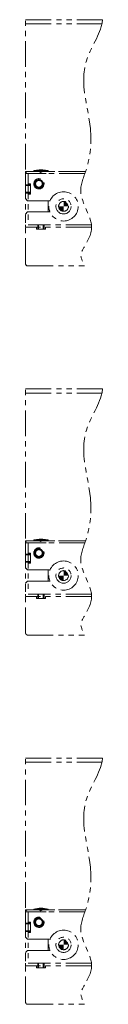
# Model space of a CAD drawing. Extents: x -7762 to -3593, y -3757 to 4447.
# Drawn here: x -7114 to -7076, y -3683 to -3203 of the extents above; entities that cross this region are included whole.
import ezdxf

# ---------------------------------------------------------------- set-up
doc = ezdxf.new("R2010")
doc.units = 0
doc.header["$MEASUREMENT"] = 0
doc.linetypes.add('PHANTOM2', pattern=[1.25, 0.625, -0.125, 0.125, -0.125, 0.125, -0.125])
doc.layers.add('二点鎖線', color=5, linetype='PHANTOM2', lineweight=13)

msp = doc.modelspace()

# ---------------------------------------------------------------- hatches: boundary and pattern name
at = {"layer": '二点鎖線', "ltscale": 20}
h = msp.add_hatch(color=7, dxfattribs=at)
h.paths.add_polyline_path([(-7095.12, -3294.38), (-7097.52, -3294.38, 0.414214), (-7095.12, -3296.78)])
h.paths.add_polyline_path([(-7095.12, -3291.98), (-7095.12, -3294.38), (-7092.72, -3294.38, 0.414214)])
h = msp.add_hatch(color=7, dxfattribs=at)
h.paths.add_polyline_path([(-7095.12, -3474.38), (-7097.52, -3474.38, 0.414214), (-7095.12, -3476.78)])
h.paths.add_polyline_path([(-7095.12, -3471.98), (-7095.12, -3474.38), (-7092.72, -3474.38, 0.414214)])
h = msp.add_hatch(color=7, dxfattribs=at)
h.paths.add_polyline_path([(-7095.12, -3654.38), (-7097.52, -3654.38, 0.414214), (-7095.12, -3656.78)])
h.paths.add_polyline_path([(-7095.12, -3651.98), (-7095.12, -3654.38), (-7092.72, -3654.38, 0.414214)])

# ---------------------------------------------------------------- linework, layer by layer
at = {"layer": '二点鎖線', "color": 7, "ltscale": 20}
for p, q in [((-7113.62, -3203.38), (-7076.17, -3203.38)), ((-7113.62, -3276.38), (-7113.62, -3203.38)), ((-7113.62, -3205.38), (-7076.4, -3205.38)), ((-7113.62, -3278.38), (-7113.62, -3277.38)), ((-7084.36, -3277.38), (-7113.62, -3277.38)), ((-7113.62, -3278.38), (-7113.62, -3304.58)), ((-7103.62, -3278.38), (-7113.62, -3278.38)), ((-7084.71, -3278.38), (-7113.62, -3278.38)), ((-7113.62, -3290.63), (-7113.62, -3278.38)), ((-7112.62, -3277.38), (-7084.36, -3277.38)), ((-7112.42, -3278.38), (-7112.42, -3303.38)), ((-7107, -3276.58), (-7109.62, -3276.98)), ((-7109.62, -3276.98), (-7109.62, -3277.38)), ((-7109.62, -3276.98), (-7102.62, -3276.98)), ((-7102.62, -3277.38), (-7109.62, -3277.38)), ((-7109.62, -3277.38), (-7102.62, -3277.38)), ((-7107, -3276.58), (-7105.25, -3276.58)), ((-7107, -3276.58), (-7107, -3277.33)), ((-7107, -3277.33), (-7105.25, -3277.33)), ((-7107, -3277.33), (-7106.12, -3277.84)), ((-7105.25, -3277.33), (-7106.12, -3277.84)), ((-7105.25, -3276.58), (-7105.25, -3277.33)), ((-7102.62, -3276.98), (-7105.25, -3276.58)), ((-7102.62, -3276.98), (-7102.62, -3277.38)), ((-7113.62, -3283.88), (-7111.22, -3283.88)), ((-7113.62, -3284.23), (-7111.22, -3284.23)), ((-7113.62, -3287.53), (-7111.22, -3287.53)), ((-7113.62, -3287.88), (-7111.22, -3287.88)), ((-7112.42, -3283.38), (-7111.22, -3283.38)), ((-7111.22, -3283.38), (-7111.22, -3288.38)), ((-7113.62, -3290.63), (-7112.62, -3291.63)), ((-7101.71, -3291.63), (-7112.62, -3291.63)), ((-7112.42, -3288.38), (-7111.22, -3288.38)), ((-7102.62, -3291.63), (-7102.62, -3297.13)), ((-7113.62, -3298.13), (-7112.62, -3297.13)), ((-7101.71, -3297.13), (-7112.62, -3297.13)), ((-7113.62, -3322.38), (-7113.62, -3298.13)), ((-7081.42, -3304.58), (-7113.62, -3304.58)), ((-7112.42, -3303.38), (-7102.62, -3303.38)), ((-7108.37, -3305.58), (-7108.37, -3304.58)), ((-7108.37, -3305.58), (-7103.87, -3305.58)), ((-7107.62, -3303.38), (-7107.62, -3305.58)), ((-7107.27, -3303.38), (-7107.27, -3305.58)), ((-7104.97, -3303.38), (-7104.97, -3305.58)), ((-7104.62, -3303.38), (-7104.62, -3305.58)), ((-7103.87, -3305.58), (-7103.87, -3304.58)), ((-7081.49, -3303.38), (-7102.62, -3303.38)), ((-7112.62, -3323.38), (-7084.88, -3323.38)), ((-7113.62, -3383.38), (-7076.17, -3383.38)), ((-7113.62, -3456.38), (-7113.62, -3383.38)), ((-7113.62, -3385.38), (-7076.4, -3385.38)), ((-7113.62, -3458.38), (-7113.62, -3457.38)), ((-7084.36, -3457.38), (-7113.62, -3457.38)), ((-7113.62, -3458.38), (-7113.62, -3484.58)), ((-7103.62, -3458.38), (-7113.62, -3458.38)), ((-7084.71, -3458.38), (-7113.62, -3458.38)), ((-7113.62, -3470.63), (-7113.62, -3458.38)), ((-7112.62, -3457.38), (-7084.36, -3457.38)), ((-7112.42, -3458.38), (-7112.42, -3483.38)), ((-7107, -3456.58), (-7109.62, -3456.98)), ((-7109.62, -3456.98), (-7109.62, -3457.38)), ((-7109.62, -3456.98), (-7102.62, -3456.98)), ((-7102.62, -3457.38), (-7109.62, -3457.38)), ((-7109.62, -3457.38), (-7102.62, -3457.38)), ((-7107, -3456.58), (-7105.25, -3456.58)), ((-7107, -3456.58), (-7107, -3457.33)), ((-7107, -3457.33), (-7105.25, -3457.33)), ((-7107, -3457.33), (-7106.12, -3457.84)), ((-7105.25, -3457.33), (-7106.12, -3457.84)), ((-7105.25, -3456.58), (-7105.25, -3457.33)), ((-7102.62, -3456.98), (-7105.25, -3456.58)), ((-7102.62, -3456.98), (-7102.62, -3457.38)), ((-7113.62, -3463.88), (-7111.22, -3463.88)), ((-7113.62, -3464.23), (-7111.22, -3464.23)), ((-7112.42, -3463.38), (-7111.22, -3463.38)), ((-7111.22, -3463.38), (-7111.22, -3468.38)), ((-7113.62, -3467.53), (-7111.22, -3467.53)), ((-7113.62, -3467.88), (-7111.22, -3467.88)), ((-7112.42, -3468.38), (-7111.22, -3468.38)), ((-7113.62, -3470.63), (-7112.62, -3471.63)), ((-7101.71, -3471.63), (-7112.62, -3471.63)), ((-7102.62, -3471.63), (-7102.62, -3477.13)), ((-7113.62, -3478.13), (-7112.62, -3477.13)), ((-7113.62, -3502.38), (-7113.62, -3478.13)), ((-7101.71, -3477.13), (-7112.62, -3477.13)), ((-7081.42, -3484.58), (-7113.62, -3484.58)), ((-7112.42, -3483.38), (-7102.62, -3483.38)), ((-7108.37, -3485.58), (-7108.37, -3484.58)), ((-7107.62, -3483.38), (-7107.62, -3485.58)), ((-7107.27, -3483.38), (-7107.27, -3485.58)), ((-7104.97, -3483.38), (-7104.97, -3485.58)), ((-7104.62, -3483.38), (-7104.62, -3485.58)), ((-7103.87, -3485.58), (-7103.87, -3484.58)), ((-7081.49, -3483.38), (-7102.62, -3483.38)), ((-7108.37, -3485.58), (-7103.87, -3485.58)), ((-7112.62, -3503.38), (-7084.88, -3503.38)), ((-7113.62, -3563.38), (-7076.17, -3563.38)), ((-7113.62, -3636.38), (-7113.62, -3563.38)), ((-7113.62, -3565.38), (-7076.4, -3565.38)), ((-7113.62, -3638.38), (-7113.62, -3637.38)), ((-7084.36, -3637.38), (-7113.62, -3637.38)), ((-7113.62, -3638.38), (-7113.62, -3664.58)), ((-7103.62, -3638.38), (-7113.62, -3638.38)), ((-7084.71, -3638.38), (-7113.62, -3638.38)), ((-7113.62, -3650.63), (-7113.62, -3638.38)), ((-7112.62, -3637.38), (-7084.36, -3637.38)), ((-7112.42, -3638.38), (-7112.42, -3663.38)), ((-7107, -3636.58), (-7109.62, -3636.98)), ((-7109.62, -3636.98), (-7109.62, -3637.38)), ((-7109.62, -3636.98), (-7102.62, -3636.98)), ((-7102.62, -3637.38), (-7109.62, -3637.38)), ((-7109.62, -3637.38), (-7102.62, -3637.38)), ((-7107, -3636.58), (-7105.25, -3636.58)), ((-7107, -3636.58), (-7107, -3637.33)), ((-7107, -3637.33), (-7105.25, -3637.33)), ((-7107, -3637.33), (-7106.12, -3637.84)), ((-7105.25, -3637.33), (-7106.12, -3637.84)), ((-7105.25, -3636.58), (-7105.25, -3637.33)), ((-7102.62, -3636.98), (-7105.25, -3636.58)), ((-7102.62, -3636.98), (-7102.62, -3637.38)), ((-7113.62, -3643.88), (-7111.22, -3643.88)), ((-7113.62, -3644.23), (-7111.22, -3644.23)), ((-7113.62, -3647.53), (-7111.22, -3647.53)), ((-7113.62, -3647.88), (-7111.22, -3647.88)), ((-7112.42, -3643.38), (-7111.22, -3643.38)), ((-7111.22, -3643.38), (-7111.22, -3648.38)), ((-7113.62, -3650.63), (-7112.62, -3651.63)), ((-7101.71, -3651.63), (-7112.62, -3651.63)), ((-7112.42, -3648.38), (-7111.22, -3648.38)), ((-7102.62, -3651.63), (-7102.62, -3657.13)), ((-7113.62, -3658.13), (-7112.62, -3657.13)), ((-7101.71, -3657.13), (-7112.62, -3657.13)), ((-7113.62, -3682.38), (-7113.62, -3658.13)), ((-7081.42, -3664.58), (-7113.62, -3664.58)), ((-7112.42, -3663.38), (-7102.62, -3663.38)), ((-7108.37, -3665.58), (-7108.37, -3664.58)), ((-7108.37, -3665.58), (-7103.87, -3665.58)), ((-7107.62, -3663.38), (-7107.62, -3665.58)), ((-7107.27, -3663.38), (-7107.27, -3665.58)), ((-7104.97, -3663.38), (-7104.97, -3665.58)), ((-7104.62, -3663.38), (-7104.62, -3665.58)), ((-7103.87, -3665.58), (-7103.87, -3664.58)), ((-7081.49, -3663.38), (-7102.62, -3663.38)), ((-7112.62, -3683.38), (-7084.88, -3683.38))]:
    msp.add_line(p, q, dxfattribs=at)
for centre, radius in [((-7107.12, -3283.38), 2.5), ((-7107.12, -3283.38), 2.5), ((-7107.12, -3283.38), 2), ((-7107.12, -3283.38), 1.65), ((-7095.12, -3294.38), 7.14), ((-7095.12, -3294.38), 3.7), ((-7095.12, -3294.38), 2.4), ((-7107.12, -3463.38), 2.5), ((-7107.12, -3463.38), 2.5), ((-7107.12, -3463.38), 2), ((-7107.12, -3463.38), 1.65), ((-7095.12, -3474.38), 7.14), ((-7095.12, -3474.38), 3.7), ((-7095.12, -3474.38), 2.4), ((-7107.12, -3643.38), 2.5), ((-7107.12, -3643.38), 2.5), ((-7107.12, -3643.38), 2), ((-7107.12, -3643.38), 1.65), ((-7095.12, -3654.38), 7.14), ((-7095.12, -3654.38), 3.7), ((-7095.12, -3654.38), 2.4)]:
    msp.add_circle(centre, radius, dxfattribs=at)
for centre, start, end in [((-7112.62, -3278.38), 90, 180), ((-7112.62, -3322.38), 180, 270), ((-7112.62, -3458.38), 90, 180), ((-7112.62, -3502.38), 180, 270), ((-7112.62, -3638.38), 90, 180), ((-7112.62, -3682.38), 180, 270)]:
    msp.add_arc(centre, 1, start, end, dxfattribs=at)
for points in [[(-7076.17, -3203.38), (-7076.36, -3209.27), (-7090.29, -3227.71), (-7080.44, -3251.71), (-7082.22, -3273.59), (-7089.67, -3289.61), (-7077.72, -3303.06), (-7084.47, -3312.87), (-7087.42, -3318.83), (-7085.54, -3321.45), (-7084.88, -3323.38)], [(-7076.17, -3383.38), (-7076.36, -3389.27), (-7090.29, -3407.71), (-7080.44, -3431.71), (-7082.22, -3453.59), (-7089.67, -3469.61), (-7077.72, -3483.06), (-7084.47, -3492.87), (-7087.42, -3498.83), (-7085.54, -3501.45), (-7084.88, -3503.38)], [(-7076.17, -3563.38), (-7076.36, -3569.27), (-7090.29, -3587.71), (-7080.44, -3611.71), (-7082.22, -3633.59), (-7089.67, -3649.61), (-7077.72, -3663.06), (-7084.47, -3672.87), (-7087.42, -3678.83), (-7085.54, -3681.45), (-7084.88, -3683.38)]]:
    msp.add_open_spline(points, degree=3, knots=[5.795811, 5.795811, 5.795811, 5.795811, 24.882858, 59.01118, 79.224321, 89.988942, 108.961279, 120.465124, 122.418615, 128.308364, 128.308364, 128.308364, 128.308364], dxfattribs=at)

doc.saveas('drawing.dxf')
